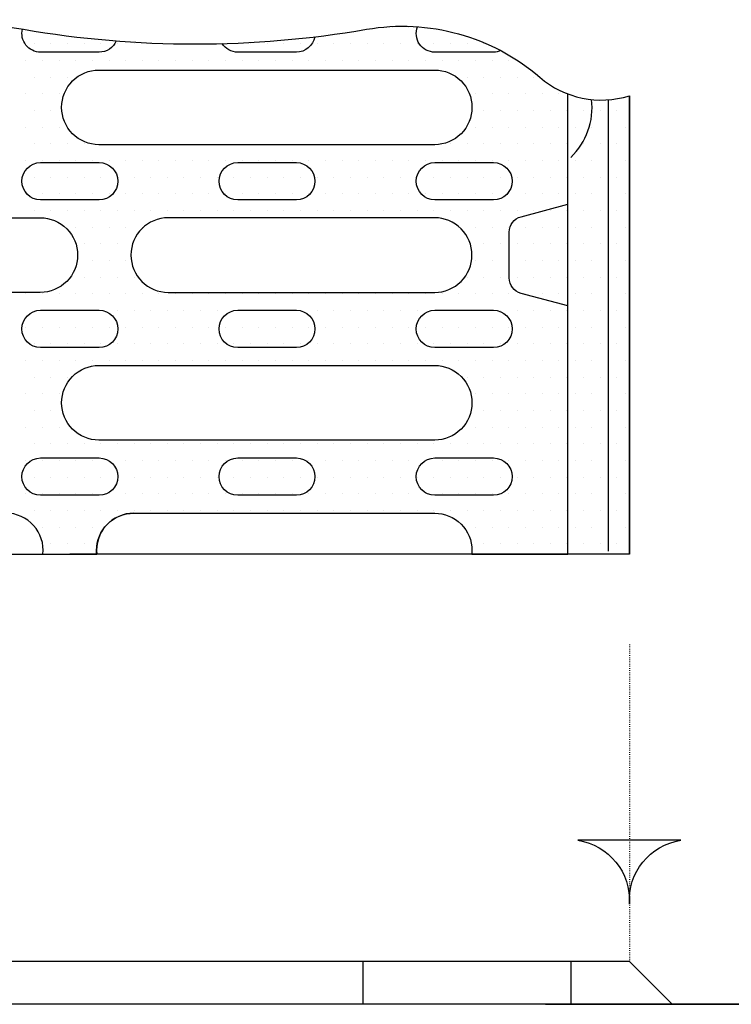
# Model space of a CAD drawing. Units: millimetres. Extents: x -3501 to 10839, y -1441 to 5739.
# Drawn here: x 3891 to 4025, y 708 to 892 of the extents above; entities that cross this region are included whole.
import ezdxf

# ---------------------------------------------------------------- set-up
doc = ezdxf.new("R2010")
doc.units = ezdxf.units.MM
doc.linetypes.add('AUSGEZOGEN', pattern=[0])
doc.linetypes.add('PUNKT', pattern=[0.25, 0, -0.25])
for name, color, linetype in [('BEMASS', 3, 'Continuous'), ('BEMM', 14, 'AUSGEZOGEN'), ('DUENN18', 94, 'Continuous'), ('PN', 7, 'AUSGEZOGEN'), ('ROST', 12, 'Continuous'), ('SICHTBAR', 7, 'Continuous'), ('TEXT35', 132, 'Continuous')]:
    doc.layers.add(name, color=color, linetype=linetype)
doc.styles.add('TEXT35', font='isocp3.shx', dxfattribs={"width": 0.8, "height": 3.5})

# ---------------------------------------------------------------- blocks, each defined once
blk = doc.blocks.new('*X16')
at = {"color": 0}
for p, q in [((148.75, 152.5), (148.75, 152.5)), ((149.0625, 152.5), (149.0625, 152.5)), ((147.34375, 152.1875), (147.34375, 152.1875)), ((147.65625, 152.1875), (147.65625, 152.1875)), ((147.96875, 152.1875), (147.96875, 152.1875)), ((148.28125, 152.1875), (148.28125, 152.1875)), ((148.59375, 152.1875), (148.59375, 152.1875)), ((148.90625, 152.1875), (148.90625, 152.1875)), ((149.21875, 152.1875), (149.21875, 152.1875)), ((149.53125, 152.1875), (149.53125, 152.1875)), ((149.84375, 152.1875), (149.84375, 152.1875)), ((150.15625, 152.1875), (150.15625, 152.1875)), ((150.46875, 152.1875), (150.46875, 152.1875)), ((150.78125, 152.1875), (150.78125, 152.1875)), ((151.09375, 152.1875), (151.09375, 152.1875)), ((151.40625, 152.1875), (151.40625, 152.1875)), ((151.71875, 152.1875), (151.71875, 152.1875)), ((152.03125, 152.1875), (152.03125, 152.1875)), ((152.34375, 152.1875), (152.34375, 152.1875)), ((152.96875, 152.1875), (152.96875, 152.1875)), ((153.28125, 152.1875), (153.28125, 152.1875)), ((153.59375, 152.1875), (153.59375, 152.1875)), ((153.90625, 152.1875), (153.90625, 152.1875)), ((154.21875, 152.1875), (154.21875, 152.1875)), ((154.53125, 152.1875), (154.53125, 152.1875)), ((154.84375, 152.1875), (154.84375, 152.1875)), ((155.15625, 152.1875), (155.15625, 152.1875)), ((155.46875, 152.1875), (155.46875, 152.1875)), ((155.78125, 152.1875), (155.78125, 152.1875)), ((146.875, 151.875), (146.875, 151.875)), ((147.1875, 151.875), (147.1875, 151.875)), ((147.5, 151.875), (147.5, 151.875)), ((147.8125, 151.875), (147.8125, 151.875)), ((148.125, 151.875), (148.125, 151.875)), ((148.4375, 151.875), (148.4375, 151.875)), ((148.75, 151.875), (148.75, 151.875)), ((149.0625, 151.875), (149.0625, 151.875)), ((149.375, 151.875), (149.375, 151.875)), ((149.6875, 151.875), (149.6875, 151.875)), ((150, 151.875), (150, 151.875)), ((150.3125, 151.875), (150.3125, 151.875)), ((150.625, 151.875), (150.625, 151.875)), ((150.9375, 151.875), (150.9375, 151.875)), ((151.25, 151.875), (151.25, 151.875)), ((151.5625, 151.875), (151.5625, 151.875)), ((151.875, 151.875), (151.875, 151.875)), ((152.1875, 151.875), (152.1875, 151.875)), ((152.5, 151.875), (152.5, 151.875)), ((152.8125, 151.875), (152.8125, 151.875)), ((153.125, 151.875), (153.125, 151.875)), ((153.4375, 151.875), (153.4375, 151.875)), ((153.75, 151.875), (153.75, 151.875)), ((154.0625, 151.875), (154.0625, 151.875)), ((154.375, 151.875), (154.375, 151.875)), ((154.6875, 151.875), (154.6875, 151.875)), ((155, 151.875), (155, 151.875)), ((155.3125, 151.875), (155.3125, 151.875)), ((155.625, 151.875), (155.625, 151.875)), ((155.9375, 151.875), (155.9375, 151.875)), ((146.40625, 151.5625), (146.40625, 151.5625)), ((146.71875, 151.5625), (146.71875, 151.5625)), ((147.03125, 151.5625), (147.03125, 151.5625)), ((147.34375, 151.5625), (147.34375, 151.5625)), ((147.65625, 151.5625), (147.65625, 151.5625)), ((155.15625, 151.5625), (155.15625, 151.5625)), ((155.46875, 151.5625), (155.46875, 151.5625)), ((155.78125, 151.5625), (155.78125, 151.5625)), ((145.9375, 151.25), (145.9375, 151.25)), ((146.25, 151.25), (146.25, 151.25)), ((146.5625, 151.25), (146.5625, 151.25)), ((146.875, 151.25), (146.875, 151.25)), ((147.1875, 151.25), (147.1875, 151.25)), ((147.5, 151.25), (147.5, 151.25)), ((155.3125, 151.25), (155.3125, 151.25)), ((155.625, 151.25), (155.625, 151.25)), ((155.9375, 151.25), (155.9375, 151.25)), ((144.84375, 150.9375), (144.84375, 150.9375)), ((145.15625, 150.9375), (145.15625, 150.9375)), ((145.46875, 150.9375), (145.46875, 150.9375)), ((145.78125, 150.9375), (145.78125, 150.9375)), ((146.09375, 150.9375), (146.09375, 150.9375)), ((146.40625, 150.9375), (146.40625, 150.9375)), ((146.71875, 150.9375), (146.71875, 150.9375)), ((147.03125, 150.9375), (147.03125, 150.9375)), ((147.34375, 150.9375), (147.34375, 150.9375)), ((155.46875, 150.9375), (155.46875, 150.9375)), ((155.78125, 150.9375), (155.78125, 150.9375)), ((144.6875, 150.625), (144.6875, 150.625)), ((145, 150.625), (145, 150.625)), ((145.3125, 150.625), (145.3125, 150.625)), ((145.625, 150.625), (145.625, 150.625)), ((145.9375, 150.625), (145.9375, 150.625)), ((146.25, 150.625), (146.25, 150.625)), ((146.5625, 150.625), (146.5625, 150.625)), ((146.875, 150.625), (146.875, 150.625)), ((147.1875, 150.625), (147.1875, 150.625)), ((147.5, 150.625), (147.5, 150.625)), ((155.3125, 150.625), (155.3125, 150.625)), ((155.625, 150.625), (155.625, 150.625)), ((155.9375, 150.625), (155.9375, 150.625)), ((144.84375, 150.3125), (144.84375, 150.3125)), ((145.15625, 150.3125), (145.15625, 150.3125)), ((145.46875, 150.3125), (145.46875, 150.3125)), ((145.78125, 150.3125), (145.78125, 150.3125)), ((146.09375, 150.3125), (146.09375, 150.3125)), ((146.40625, 150.3125), (146.40625, 150.3125)), ((146.71875, 150.3125), (146.71875, 150.3125)), ((147.03125, 150.3125), (147.03125, 150.3125)), ((147.34375, 150.3125), (147.34375, 150.3125)), ((147.65625, 150.3125), (147.65625, 150.3125)), ((147.96875, 150.3125), (147.96875, 150.3125)), ((154.84375, 150.3125), (154.84375, 150.3125)), ((155.15625, 150.3125), (155.15625, 150.3125)), ((155.46875, 150.3125), (155.46875, 150.3125)), ((155.78125, 150.3125), (155.78125, 150.3125)), ((144.6875, 150), (144.6875, 150)), ((145, 150), (145, 150)), ((145.3125, 150), (145.3125, 150)), ((145.625, 150), (145.625, 150)), ((145.9375, 150), (145.9375, 150)), ((146.25, 150), (146.25, 150)), ((146.5625, 150), (146.5625, 150)), ((146.875, 150), (146.875, 150)), ((147.1875, 150), (147.1875, 150)), ((147.5, 150), (147.5, 150)), ((147.8125, 150), (147.8125, 150)), ((148.125, 150), (148.125, 150)), ((148.4375, 150), (148.4375, 150)), ((148.75, 150), (148.75, 150)), ((149.0625, 150), (149.0625, 150)), ((149.375, 150), (149.375, 150)), ((149.6875, 150), (149.6875, 150)), ((150, 150), (150, 150)), ((150.3125, 150), (150.3125, 150)), ((150.625, 150), (150.625, 150)), ((150.9375, 150), (150.9375, 150)), ((151.25, 150), (151.25, 150)), ((151.5625, 150), (151.5625, 150)), ((151.875, 150), (151.875, 150)), ((152.1875, 150), (152.1875, 150)), ((152.5, 150), (152.5, 150)), ((152.8125, 150), (152.8125, 150)), ((153.125, 150), (153.125, 150)), ((153.4375, 150), (153.4375, 150)), ((153.75, 150), (153.75, 150)), ((154.0625, 150), (154.0625, 150)), ((154.375, 150), (154.375, 150)), ((154.6875, 150), (154.6875, 150)), ((155, 150), (155, 150)), ((155.3125, 150), (155.3125, 150)), ((155.625, 150), (155.625, 150)), ((155.9375, 150), (155.9375, 150)), ((144.84375, 149.6875), (144.84375, 149.6875)), ((145.15625, 149.6875), (145.15625, 149.6875)), ((145.46875, 149.6875), (145.46875, 149.6875)), ((145.78125, 149.6875), (145.78125, 149.6875)), ((146.09375, 149.6875), (146.09375, 149.6875)), ((146.40625, 149.6875), (146.40625, 149.6875)), ((146.71875, 149.6875), (146.71875, 149.6875)), ((147.03125, 149.6875), (147.03125, 149.6875)), ((147.34375, 149.6875), (147.34375, 149.6875)), ((147.65625, 149.6875), (147.65625, 149.6875)), ((147.96875, 149.6875), (147.96875, 149.6875)), ((148.28125, 149.6875), (148.28125, 149.6875)), ((148.59375, 149.6875), (148.59375, 149.6875)), ((148.90625, 149.6875), (148.90625, 149.6875)), ((149.21875, 149.6875), (149.21875, 149.6875)), ((149.53125, 149.6875), (149.53125, 149.6875)), ((149.84375, 149.6875), (149.84375, 149.6875)), ((150.15625, 149.6875), (150.15625, 149.6875)), ((150.46875, 149.6875), (150.46875, 149.6875)), ((150.78125, 149.6875), (150.78125, 149.6875)), ((151.09375, 149.6875), (151.09375, 149.6875)), ((151.40625, 149.6875), (151.40625, 149.6875)), ((151.71875, 149.6875), (151.71875, 149.6875)), ((152.03125, 149.6875), (152.03125, 149.6875)), ((152.34375, 149.6875), (152.34375, 149.6875)), ((152.65625, 149.6875), (152.65625, 149.6875)), ((152.96875, 149.6875), (152.96875, 149.6875)), ((153.28125, 149.6875), (153.28125, 149.6875)), ((153.59375, 149.6875), (153.59375, 149.6875)), ((153.90625, 149.6875), (153.90625, 149.6875)), ((154.21875, 149.6875), (154.21875, 149.6875)), ((154.53125, 149.6875), (154.53125, 149.6875)), ((154.84375, 149.6875), (154.84375, 149.6875)), ((155.15625, 149.6875), (155.15625, 149.6875)), ((155.46875, 149.6875), (155.46875, 149.6875)), ((155.78125, 149.6875), (155.78125, 149.6875)), ((144.6875, 149.375), (144.6875, 149.375)), ((145, 149.375), (145, 149.375)), ((145.3125, 149.375), (145.3125, 149.375)), ((145.625, 149.375), (145.625, 149.375)), ((145.9375, 149.375), (145.9375, 149.375)), ((146.25, 149.375), (146.25, 149.375)), ((146.5625, 149.375), (146.5625, 149.375)), ((146.875, 149.375), (146.875, 149.375)), ((147.1875, 149.375), (147.1875, 149.375)), ((147.5, 149.375), (147.5, 149.375)), ((147.8125, 149.375), (147.8125, 149.375)), ((148.125, 149.375), (148.125, 149.375)), ((148.4375, 149.375), (148.4375, 149.375)), ((148.75, 149.375), (148.75, 149.375)), ((149.0625, 149.375), (149.0625, 149.375)), ((149.375, 149.375), (149.375, 149.375)), ((149.6875, 149.375), (149.6875, 149.375)), ((150, 149.375), (150, 149.375)), ((150.3125, 149.375), (150.3125, 149.375)), ((150.625, 149.375), (150.625, 149.375)), ((150.9375, 149.375), (150.9375, 149.375)), ((151.25, 149.375), (151.25, 149.375)), ((151.5625, 149.375), (151.5625, 149.375)), ((151.875, 149.375), (151.875, 149.375)), ((152.1875, 149.375), (152.1875, 149.375)), ((152.5, 149.375), (152.5, 149.375)), ((152.8125, 149.375), (152.8125, 149.375)), ((153.125, 149.375), (153.125, 149.375)), ((153.4375, 149.375), (153.4375, 149.375)), ((153.75, 149.375), (153.75, 149.375)), ((154.0625, 149.375), (154.0625, 149.375)), ((154.375, 149.375), (154.375, 149.375)), ((154.6875, 149.375), (154.6875, 149.375)), ((155, 149.375), (155, 149.375)), ((155.3125, 149.375), (155.3125, 149.375)), ((155.625, 149.375), (155.625, 149.375)), ((155.9375, 149.375), (155.9375, 149.375)), ((144.84375, 149.0625), (144.84375, 149.0625)), ((145.15625, 149.0625), (145.15625, 149.0625)), ((145.46875, 149.0625), (145.46875, 149.0625)), ((145.78125, 149.0625), (145.78125, 149.0625)), ((146.09375, 149.0625), (146.09375, 149.0625)), ((146.40625, 149.0625), (146.40625, 149.0625)), ((146.71875, 149.0625), (146.71875, 149.0625)), ((147.03125, 149.0625), (147.03125, 149.0625)), ((147.34375, 149.0625), (147.34375, 149.0625)), ((147.65625, 149.0625), (147.65625, 149.0625)), ((147.96875, 149.0625), (147.96875, 149.0625)), ((148.28125, 149.0625), (148.28125, 149.0625)), ((148.59375, 149.0625), (148.59375, 149.0625)), ((148.90625, 149.0625), (148.90625, 149.0625)), ((149.21875, 149.0625), (149.21875, 149.0625)), ((149.53125, 149.0625), (149.53125, 149.0625)), ((149.84375, 149.0625), (149.84375, 149.0625)), ((150.15625, 149.0625), (150.15625, 149.0625)), ((150.46875, 149.0625), (150.46875, 149.0625)), ((150.78125, 149.0625), (150.78125, 149.0625)), ((151.09375, 149.0625), (151.09375, 149.0625)), ((151.40625, 149.0625), (151.40625, 149.0625)), ((151.71875, 149.0625), (151.71875, 149.0625)), ((152.03125, 149.0625), (152.03125, 149.0625)), ((152.34375, 149.0625), (152.34375, 149.0625)), ((152.65625, 149.0625), (152.65625, 149.0625)), ((152.96875, 149.0625), (152.96875, 149.0625)), ((153.28125, 149.0625), (153.28125, 149.0625)), ((153.59375, 149.0625), (153.59375, 149.0625)), ((153.90625, 149.0625), (153.90625, 149.0625)), ((154.21875, 149.0625), (154.21875, 149.0625)), ((154.53125, 149.0625), (154.53125, 149.0625)), ((154.84375, 149.0625), (154.84375, 149.0625)), ((155.15625, 149.0625), (155.15625, 149.0625)), ((155.46875, 149.0625), (155.46875, 149.0625)), ((155.78125, 149.0625), (155.78125, 149.0625)), ((144.6875, 148.75), (144.6875, 148.75)), ((145, 148.75), (145, 148.75)), ((145.3125, 148.75), (145.3125, 148.75)), ((145.625, 148.75), (145.625, 148.75)), ((145.9375, 148.75), (145.9375, 148.75)), ((146.25, 148.75), (146.25, 148.75)), ((146.5625, 148.75), (146.5625, 148.75)), ((146.875, 148.75), (146.875, 148.75)), ((147.1875, 148.75), (147.1875, 148.75)), ((147.5, 148.75), (147.5, 148.75)), ((153.75, 148.75), (153.75, 148.75)), ((154.0625, 148.75), (154.0625, 148.75)), ((154.375, 148.75), (154.375, 148.75)), ((154.6875, 148.75), (154.6875, 148.75)), ((155, 148.75), (155, 148.75)), ((144.84375, 148.4375), (144.84375, 148.4375)), ((145.15625, 148.4375), (145.15625, 148.4375)), ((145.46875, 148.4375), (145.46875, 148.4375)), ((145.78125, 148.4375), (145.78125, 148.4375)), ((146.09375, 148.4375), (146.09375, 148.4375)), ((146.40625, 148.4375), (146.40625, 148.4375)), ((146.71875, 148.4375), (146.71875, 148.4375)), ((147.03125, 148.4375), (147.03125, 148.4375)), ((147.34375, 148.4375), (147.34375, 148.4375)), ((154.21875, 148.4375), (154.21875, 148.4375)), ((154.53125, 148.4375), (154.53125, 148.4375)), ((154.84375, 148.4375), (154.84375, 148.4375)), ((144.6875, 148.125), (144.6875, 148.125)), ((145, 148.125), (145, 148.125)), ((145.3125, 148.125), (145.3125, 148.125)), ((145.625, 148.125), (145.625, 148.125)), ((145.9375, 148.125), (145.9375, 148.125)), ((146.25, 148.125), (146.25, 148.125)), ((146.5625, 148.125), (146.5625, 148.125)), ((146.875, 148.125), (146.875, 148.125)), ((147.1875, 148.125), (147.1875, 148.125)), ((147.5, 148.125), (147.5, 148.125)), ((154.0625, 148.125), (154.0625, 148.125)), ((154.375, 148.125), (154.375, 148.125)), ((154.6875, 148.125), (154.6875, 148.125)), ((144.84375, 147.8125), (144.84375, 147.8125)), ((145.15625, 147.8125), (145.15625, 147.8125)), ((145.46875, 147.8125), (145.46875, 147.8125)), ((145.78125, 147.8125), (145.78125, 147.8125)), ((146.09375, 147.8125), (146.09375, 147.8125)), ((146.40625, 147.8125), (146.40625, 147.8125)), ((146.71875, 147.8125), (146.71875, 147.8125)), ((147.03125, 147.8125), (147.03125, 147.8125)), ((147.34375, 147.8125), (147.34375, 147.8125)), ((147.65625, 147.8125), (147.65625, 147.8125)), ((153.90625, 147.8125), (153.90625, 147.8125)), ((154.21875, 147.8125), (154.21875, 147.8125)), ((154.53125, 147.8125), (154.53125, 147.8125)), ((154.84375, 147.8125), (154.84375, 147.8125)), ((144.6875, 147.5), (144.6875, 147.5)), ((145, 147.5), (145, 147.5)), ((145.3125, 147.5), (145.3125, 147.5)), ((145.625, 147.5), (145.625, 147.5)), ((145.9375, 147.5), (145.9375, 147.5)), ((146.25, 147.5), (146.25, 147.5)), ((146.5625, 147.5), (146.5625, 147.5)), ((146.875, 147.5), (146.875, 147.5)), ((147.1875, 147.5), (147.1875, 147.5)), ((147.5, 147.5), (147.5, 147.5)), ((147.8125, 147.5), (147.8125, 147.5)), ((148.125, 147.5), (148.125, 147.5)), ((148.4375, 147.5), (148.4375, 147.5)), ((148.75, 147.5), (148.75, 147.5)), ((149.0625, 147.5), (149.0625, 147.5)), ((149.375, 147.5), (149.375, 147.5)), ((149.6875, 147.5), (149.6875, 147.5)), ((150, 147.5), (150, 147.5)), ((150.3125, 147.5), (150.3125, 147.5)), ((150.625, 147.5), (150.625, 147.5)), ((150.9375, 147.5), (150.9375, 147.5)), ((151.25, 147.5), (151.25, 147.5)), ((151.5625, 147.5), (151.5625, 147.5)), ((151.875, 147.5), (151.875, 147.5)), ((152.1875, 147.5), (152.1875, 147.5)), ((152.5, 147.5), (152.5, 147.5)), ((152.8125, 147.5), (152.8125, 147.5)), ((153.125, 147.5), (153.125, 147.5)), ((153.4375, 147.5), (153.4375, 147.5)), ((153.75, 147.5), (153.75, 147.5)), ((154.0625, 147.5), (154.0625, 147.5)), ((154.375, 147.5), (154.375, 147.5)), ((154.6875, 147.5), (154.6875, 147.5)), ((155, 147.5), (155, 147.5)), ((155.3125, 147.5), (155.3125, 147.5)), ((155.625, 147.5), (155.625, 147.5)), ((155.9375, 147.5), (155.9375, 147.5)), ((144.84375, 147.1875), (144.84375, 147.1875)), ((145.15625, 147.1875), (145.15625, 147.1875)), ((145.46875, 147.1875), (145.46875, 147.1875)), ((145.78125, 147.1875), (145.78125, 147.1875)), ((146.09375, 147.1875), (146.09375, 147.1875)), ((146.40625, 147.1875), (146.40625, 147.1875)), ((146.71875, 147.1875), (146.71875, 147.1875)), ((147.03125, 147.1875), (147.03125, 147.1875)), ((147.34375, 147.1875), (147.34375, 147.1875)), ((147.65625, 147.1875), (147.65625, 147.1875)), ((147.96875, 147.1875), (147.96875, 147.1875)), ((148.28125, 147.1875), (148.28125, 147.1875)), ((148.59375, 147.1875), (148.59375, 147.1875)), ((148.90625, 147.1875), (148.90625, 147.1875)), ((149.21875, 147.1875), (149.21875, 147.1875)), ((149.53125, 147.1875), (149.53125, 147.1875)), ((149.84375, 147.1875), (149.84375, 147.1875)), ((150.15625, 147.1875), (150.15625, 147.1875)), ((150.46875, 147.1875), (150.46875, 147.1875)), ((150.78125, 147.1875), (150.78125, 147.1875)), ((151.09375, 147.1875), (151.09375, 147.1875)), ((151.40625, 147.1875), (151.40625, 147.1875)), ((151.71875, 147.1875), (151.71875, 147.1875)), ((152.03125, 147.1875), (152.03125, 147.1875)), ((152.34375, 147.1875), (152.34375, 147.1875)), ((152.65625, 147.1875), (152.65625, 147.1875)), ((152.96875, 147.1875), (152.96875, 147.1875)), ((153.28125, 147.1875), (153.28125, 147.1875)), ((153.59375, 147.1875), (153.59375, 147.1875)), ((153.90625, 147.1875), (153.90625, 147.1875)), ((154.21875, 147.1875), (154.21875, 147.1875)), ((154.53125, 147.1875), (154.53125, 147.1875)), ((154.84375, 147.1875), (154.84375, 147.1875)), ((155.15625, 147.1875), (155.15625, 147.1875)), ((155.46875, 147.1875), (155.46875, 147.1875)), ((155.78125, 147.1875), (155.78125, 147.1875)), ((144.6875, 146.875), (144.6875, 146.875)), ((145, 146.875), (145, 146.875)), ((145.3125, 146.875), (145.3125, 146.875)), ((145.625, 146.875), (145.625, 146.875)), ((145.9375, 146.875), (145.9375, 146.875)), ((146.25, 146.875), (146.25, 146.875)), ((146.5625, 146.875), (146.5625, 146.875)), ((146.875, 146.875), (146.875, 146.875)), ((147.1875, 146.875), (147.1875, 146.875)), ((147.5, 146.875), (147.5, 146.875)), ((147.8125, 146.875), (147.8125, 146.875)), ((148.125, 146.875), (148.125, 146.875)), ((148.4375, 146.875), (148.4375, 146.875)), ((148.75, 146.875), (148.75, 146.875)), ((149.0625, 146.875), (149.0625, 146.875)), ((149.375, 146.875), (149.375, 146.875)), ((149.6875, 146.875), (149.6875, 146.875)), ((150, 146.875), (150, 146.875)), ((150.3125, 146.875), (150.3125, 146.875)), ((150.625, 146.875), (150.625, 146.875)), ((150.9375, 146.875), (150.9375, 146.875)), ((151.25, 146.875), (151.25, 146.875)), ((151.5625, 146.875), (151.5625, 146.875)), ((151.875, 146.875), (151.875, 146.875)), ((152.1875, 146.875), (152.1875, 146.875)), ((152.5, 146.875), (152.5, 146.875)), ((152.8125, 146.875), (152.8125, 146.875)), ((153.125, 146.875), (153.125, 146.875)), ((153.4375, 146.875), (153.4375, 146.875)), ((153.75, 146.875), (153.75, 146.875)), ((154.0625, 146.875), (154.0625, 146.875)), ((154.375, 146.875), (154.375, 146.875)), ((154.6875, 146.875), (154.6875, 146.875)), ((155, 146.875), (155, 146.875)), ((155.3125, 146.875), (155.3125, 146.875)), ((155.625, 146.875), (155.625, 146.875)), ((155.9375, 146.875), (155.9375, 146.875)), ((144.84375, 146.5625), (144.84375, 146.5625)), ((145.15625, 146.5625), (145.15625, 146.5625)), ((145.46875, 146.5625), (145.46875, 146.5625)), ((145.78125, 146.5625), (145.78125, 146.5625)), ((146.09375, 146.5625), (146.09375, 146.5625)), ((146.40625, 146.5625), (146.40625, 146.5625)), ((146.71875, 146.5625), (146.71875, 146.5625)), ((147.03125, 146.5625), (147.03125, 146.5625)), ((147.34375, 146.5625), (147.34375, 146.5625)), ((147.65625, 146.5625), (147.65625, 146.5625)), ((147.96875, 146.5625), (147.96875, 146.5625)), ((148.28125, 146.5625), (148.28125, 146.5625)), ((148.59375, 146.5625), (148.59375, 146.5625)), ((148.90625, 146.5625), (148.90625, 146.5625)), ((149.21875, 146.5625), (149.21875, 146.5625)), ((149.53125, 146.5625), (149.53125, 146.5625)), ((149.84375, 146.5625), (149.84375, 146.5625)), ((150.15625, 146.5625), (150.15625, 146.5625)), ((150.46875, 146.5625), (150.46875, 146.5625)), ((150.78125, 146.5625), (150.78125, 146.5625)), ((151.09375, 146.5625), (151.09375, 146.5625)), ((151.40625, 146.5625), (151.40625, 146.5625)), ((151.71875, 146.5625), (151.71875, 146.5625)), ((152.03125, 146.5625), (152.03125, 146.5625)), ((152.34375, 146.5625), (152.34375, 146.5625)), ((152.65625, 146.5625), (152.65625, 146.5625)), ((152.96875, 146.5625), (152.96875, 146.5625)), ((153.28125, 146.5625), (153.28125, 146.5625)), ((153.59375, 146.5625), (153.59375, 146.5625)), ((153.90625, 146.5625), (153.90625, 146.5625)), ((154.21875, 146.5625), (154.21875, 146.5625)), ((154.53125, 146.5625), (154.53125, 146.5625)), ((154.84375, 146.5625), (154.84375, 146.5625)), ((155.15625, 146.5625), (155.15625, 146.5625)), ((155.46875, 146.5625), (155.46875, 146.5625)), ((155.78125, 146.5625), (155.78125, 146.5625)), ((144.6875, 146.25), (144.6875, 146.25)), ((145, 146.25), (145, 146.25)), ((145.3125, 146.25), (145.3125, 146.25)), ((145.625, 146.25), (145.625, 146.25)), ((145.9375, 146.25), (145.9375, 146.25)), ((146.25, 146.25), (146.25, 146.25)), ((146.5625, 146.25), (146.5625, 146.25)), ((146.875, 146.25), (146.875, 146.25)), ((147.1875, 146.25), (147.1875, 146.25)), ((147.5, 146.25), (147.5, 146.25)), ((147.8125, 146.25), (147.8125, 146.25)), ((148.125, 146.25), (148.125, 146.25)), ((148.4375, 146.25), (148.4375, 146.25)), ((148.75, 146.25), (148.75, 146.25)), ((149.0625, 146.25), (149.0625, 146.25)), ((149.375, 146.25), (149.375, 146.25)), ((149.6875, 146.25), (149.6875, 146.25)), ((150, 146.25), (150, 146.25)), ((150.3125, 146.25), (150.3125, 146.25)), ((150.625, 146.25), (150.625, 146.25)), ((150.9375, 146.25), (150.9375, 146.25)), ((151.25, 146.25), (151.25, 146.25)), ((151.5625, 146.25), (151.5625, 146.25)), ((151.875, 146.25), (151.875, 146.25)), ((152.1875, 146.25), (152.1875, 146.25)), ((152.5, 146.25), (152.5, 146.25)), ((152.8125, 146.25), (152.8125, 146.25)), ((153.125, 146.25), (153.125, 146.25)), ((153.4375, 146.25), (153.4375, 146.25)), ((153.75, 146.25), (153.75, 146.25)), ((154.0625, 146.25), (154.0625, 146.25)), ((154.375, 146.25), (154.375, 146.25)), ((154.6875, 146.25), (154.6875, 146.25)), ((155, 146.25), (155, 146.25)), ((155.3125, 146.25), (155.3125, 146.25)), ((155.625, 146.25), (155.625, 146.25)), ((155.9375, 146.25), (155.9375, 146.25)), ((144.84375, 145.9375), (144.84375, 145.9375)), ((145.15625, 145.9375), (145.15625, 145.9375)), ((145.46875, 145.9375), (145.46875, 145.9375)), ((145.78125, 145.9375), (145.78125, 145.9375)), ((146.09375, 145.9375), (146.09375, 145.9375)), ((146.40625, 145.9375), (146.40625, 145.9375)), ((146.71875, 145.9375), (146.71875, 145.9375)), ((147.03125, 145.9375), (147.03125, 145.9375)), ((147.34375, 145.9375), (147.34375, 145.9375)), ((147.65625, 145.9375), (147.65625, 145.9375)), ((155.15625, 145.9375), (155.15625, 145.9375)), ((155.46875, 145.9375), (155.46875, 145.9375)), ((155.78125, 145.9375), (155.78125, 145.9375)), ((144.6875, 145.625), (144.6875, 145.625)), ((145, 145.625), (145, 145.625)), ((145.3125, 145.625), (145.3125, 145.625)), ((145.625, 145.625), (145.625, 145.625)), ((145.9375, 145.625), (145.9375, 145.625)), ((146.25, 145.625), (146.25, 145.625)), ((146.5625, 145.625), (146.5625, 145.625)), ((146.875, 145.625), (146.875, 145.625)), ((147.1875, 145.625), (147.1875, 145.625)), ((147.5, 145.625), (147.5, 145.625)), ((155.3125, 145.625), (155.3125, 145.625)), ((155.625, 145.625), (155.625, 145.625)), ((155.9375, 145.625), (155.9375, 145.625)), ((144.84375, 145.3125), (144.84375, 145.3125)), ((145.15625, 145.3125), (145.15625, 145.3125)), ((145.46875, 145.3125), (145.46875, 145.3125)), ((145.78125, 145.3125), (145.78125, 145.3125)), ((146.09375, 145.3125), (146.09375, 145.3125)), ((146.40625, 145.3125), (146.40625, 145.3125)), ((146.71875, 145.3125), (146.71875, 145.3125)), ((147.03125, 145.3125), (147.03125, 145.3125)), ((147.34375, 145.3125), (147.34375, 145.3125)), ((155.46875, 145.3125), (155.46875, 145.3125)), ((155.78125, 145.3125), (155.78125, 145.3125)), ((144.6875, 145), (144.6875, 145)), ((145, 145), (145, 145)), ((145.3125, 145), (145.3125, 145)), ((145.625, 145), (145.625, 145)), ((145.9375, 145), (145.9375, 145)), ((146.25, 145), (146.25, 145)), ((146.5625, 145), (146.5625, 145)), ((146.875, 145), (146.875, 145)), ((147.1875, 145), (147.1875, 145)), ((147.5, 145), (147.5, 145)), ((155.3125, 145), (155.3125, 145)), ((155.625, 145), (155.625, 145)), ((155.9375, 145), (155.9375, 145)), ((144.84375, 144.6875), (144.84375, 144.6875)), ((145.15625, 144.6875), (145.15625, 144.6875)), ((145.46875, 144.6875), (145.46875, 144.6875)), ((145.78125, 144.6875), (145.78125, 144.6875)), ((146.09375, 144.6875), (146.09375, 144.6875)), ((146.40625, 144.6875), (146.40625, 144.6875)), ((146.71875, 144.6875), (146.71875, 144.6875)), ((147.03125, 144.6875), (147.03125, 144.6875)), ((147.34375, 144.6875), (147.34375, 144.6875)), ((147.65625, 144.6875), (147.65625, 144.6875)), ((147.96875, 144.6875), (147.96875, 144.6875)), ((148.28125, 144.6875), (148.28125, 144.6875)), ((148.59375, 144.6875), (148.59375, 144.6875)), ((148.90625, 144.6875), (148.90625, 144.6875)), ((149.21875, 144.6875), (149.21875, 144.6875)), ((149.53125, 144.6875), (149.53125, 144.6875)), ((149.84375, 144.6875), (149.84375, 144.6875)), ((150.15625, 144.6875), (150.15625, 144.6875)), ((150.46875, 144.6875), (150.46875, 144.6875)), ((150.78125, 144.6875), (150.78125, 144.6875)), ((151.09375, 144.6875), (151.09375, 144.6875)), ((151.40625, 144.6875), (151.40625, 144.6875)), ((151.71875, 144.6875), (151.71875, 144.6875)), ((152.03125, 144.6875), (152.03125, 144.6875)), ((152.34375, 144.6875), (152.34375, 144.6875)), ((152.65625, 144.6875), (152.65625, 144.6875)), ((152.96875, 144.6875), (152.96875, 144.6875)), ((153.28125, 144.6875), (153.28125, 144.6875)), ((153.59375, 144.6875), (153.59375, 144.6875)), ((153.90625, 144.6875), (153.90625, 144.6875)), ((154.21875, 144.6875), (154.21875, 144.6875)), ((154.53125, 144.6875), (154.53125, 144.6875)), ((154.84375, 144.6875), (154.84375, 144.6875)), ((155.15625, 144.6875), (155.15625, 144.6875)), ((155.46875, 144.6875), (155.46875, 144.6875)), ((155.78125, 144.6875), (155.78125, 144.6875)), ((144.6875, 144.375), (144.6875, 144.375)), ((145, 144.375), (145, 144.375)), ((145.3125, 144.375), (145.3125, 144.375)), ((145.625, 144.375), (145.625, 144.375)), ((145.9375, 144.375), (145.9375, 144.375)), ((146.25, 144.375), (146.25, 144.375)), ((146.5625, 144.375), (146.5625, 144.375)), ((146.875, 144.375), (146.875, 144.375)), ((147.1875, 144.375), (147.1875, 144.375)), ((147.5, 144.375), (147.5, 144.375)), ((147.8125, 144.375), (147.8125, 144.375)), ((148.125, 144.375), (148.125, 144.375)), ((148.4375, 144.375), (148.4375, 144.375)), ((148.75, 144.375), (148.75, 144.375)), ((149.0625, 144.375), (149.0625, 144.375)), ((149.375, 144.375), (149.375, 144.375)), ((149.6875, 144.375), (149.6875, 144.375)), ((150, 144.375), (150, 144.375)), ((150.3125, 144.375), (150.3125, 144.375)), ((150.625, 144.375), (150.625, 144.375)), ((150.9375, 144.375), (150.9375, 144.375)), ((151.25, 144.375), (151.25, 144.375)), ((151.5625, 144.375), (151.5625, 144.375)), ((151.875, 144.375), (151.875, 144.375)), ((152.1875, 144.375), (152.1875, 144.375)), ((152.5, 144.375), (152.5, 144.375)), ((152.8125, 144.375), (152.8125, 144.375)), ((153.125, 144.375), (153.125, 144.375)), ((153.4375, 144.375), (153.4375, 144.375)), ((153.75, 144.375), (153.75, 144.375)), ((154.0625, 144.375), (154.0625, 144.375)), ((154.375, 144.375), (154.375, 144.375)), ((154.6875, 144.375), (154.6875, 144.375)), ((155, 144.375), (155, 144.375)), ((155.3125, 144.375), (155.3125, 144.375)), ((155.625, 144.375), (155.625, 144.375)), ((155.9375, 144.375), (155.9375, 144.375)), ((144.84375, 144.0625), (144.84375, 144.0625)), ((145.15625, 144.0625), (145.15625, 144.0625)), ((145.46875, 144.0625), (145.46875, 144.0625)), ((145.78125, 144.0625), (145.78125, 144.0625)), ((146.09375, 144.0625), (146.09375, 144.0625)), ((146.40625, 144.0625), (146.40625, 144.0625)), ((146.71875, 144.0625), (146.71875, 144.0625)), ((147.03125, 144.0625), (147.03125, 144.0625)), ((147.34375, 144.0625), (147.34375, 144.0625)), ((147.65625, 144.0625), (147.65625, 144.0625)), ((147.96875, 144.0625), (147.96875, 144.0625)), ((148.28125, 144.0625), (148.28125, 144.0625)), ((148.59375, 144.0625), (148.59375, 144.0625)), ((148.90625, 144.0625), (148.90625, 144.0625)), ((149.21875, 144.0625), (149.21875, 144.0625)), ((149.53125, 144.0625), (149.53125, 144.0625)), ((149.84375, 144.0625), (149.84375, 144.0625)), ((150.15625, 144.0625), (150.15625, 144.0625)), ((150.46875, 144.0625), (150.46875, 144.0625)), ((150.78125, 144.0625), (150.78125, 144.0625)), ((151.09375, 144.0625), (151.09375, 144.0625)), ((151.40625, 144.0625), (151.40625, 144.0625)), ((151.71875, 144.0625), (151.71875, 144.0625)), ((152.03125, 144.0625), (152.03125, 144.0625)), ((152.34375, 144.0625), (152.34375, 144.0625)), ((152.65625, 144.0625), (152.65625, 144.0625)), ((152.96875, 144.0625), (152.96875, 144.0625)), ((153.28125, 144.0625), (153.28125, 144.0625)), ((153.59375, 144.0625), (153.59375, 144.0625)), ((153.90625, 144.0625), (153.90625, 144.0625)), ((154.21875, 144.0625), (154.21875, 144.0625)), ((154.53125, 144.0625), (154.53125, 144.0625)), ((154.84375, 144.0625), (154.84375, 144.0625)), ((155.15625, 144.0625), (155.15625, 144.0625)), ((155.46875, 144.0625), (155.46875, 144.0625)), ((155.78125, 144.0625), (155.78125, 144.0625)), ((144.6875, 143.75), (144.6875, 143.75)), ((145, 143.75), (145, 143.75)), ((145.3125, 143.75), (145.3125, 143.75)), ((145.625, 143.75), (145.625, 143.75)), ((145.9375, 143.75), (145.9375, 143.75)), ((146.25, 143.75), (146.25, 143.75)), ((146.5625, 143.75), (146.5625, 143.75)), ((146.875, 143.75), (146.875, 143.75)), ((147.1875, 143.75), (147.1875, 143.75)), ((147.5, 143.75), (147.5, 143.75)), ((147.8125, 143.75), (147.8125, 143.75)), ((148.125, 143.75), (148.125, 143.75)), ((148.4375, 143.75), (148.4375, 143.75)), ((148.75, 143.75), (148.75, 143.75)), ((149.0625, 143.75), (149.0625, 143.75)), ((149.375, 143.75), (149.375, 143.75)), ((149.6875, 143.75), (149.6875, 143.75)), ((150, 143.75), (150, 143.75)), ((150.3125, 143.75), (150.3125, 143.75)), ((150.625, 143.75), (150.625, 143.75)), ((150.9375, 143.75), (150.9375, 143.75)), ((151.25, 143.75), (151.25, 143.75)), ((151.5625, 143.75), (151.5625, 143.75)), ((151.875, 143.75), (151.875, 143.75)), ((152.1875, 143.75), (152.1875, 143.75)), ((152.5, 143.75), (152.5, 143.75)), ((152.8125, 143.75), (152.8125, 143.75)), ((153.125, 143.75), (153.125, 143.75)), ((153.4375, 143.75), (153.4375, 143.75)), ((153.75, 143.75), (153.75, 143.75)), ((154.0625, 143.75), (154.0625, 143.75)), ((154.375, 143.75), (154.375, 143.75)), ((154.6875, 143.75), (154.6875, 143.75)), ((155, 143.75), (155, 143.75)), ((155.3125, 143.75), (155.3125, 143.75)), ((155.625, 143.75), (155.625, 143.75)), ((155.9375, 143.75), (155.9375, 143.75)), ((144.84375, 143.4375), (144.84375, 143.4375)), ((145.15625, 143.4375), (145.15625, 143.4375)), ((145.46875, 143.4375), (145.46875, 143.4375)), ((145.78125, 143.4375), (145.78125, 143.4375)), ((146.09375, 143.4375), (146.09375, 143.4375)), ((146.40625, 143.4375), (146.40625, 143.4375)), ((146.71875, 143.4375), (146.71875, 143.4375)), ((147.03125, 143.4375), (147.03125, 143.4375)), ((147.34375, 143.4375), (147.34375, 143.4375)), ((147.65625, 143.4375), (147.65625, 143.4375)), ((147.96875, 143.4375), (147.96875, 143.4375)), ((148.28125, 143.4375), (148.28125, 143.4375)), ((148.59375, 143.4375), (148.59375, 143.4375)), ((148.90625, 143.4375), (148.90625, 143.4375)), ((149.21875, 143.4375), (149.21875, 143.4375)), ((149.53125, 143.4375), (149.53125, 143.4375)), ((149.84375, 143.4375), (149.84375, 143.4375)), ((150.15625, 143.4375), (150.15625, 143.4375)), ((150.46875, 143.4375), (150.46875, 143.4375)), ((150.78125, 143.4375), (150.78125, 143.4375)), ((151.09375, 143.4375), (151.09375, 143.4375)), ((151.40625, 143.4375), (151.40625, 143.4375)), ((151.71875, 143.4375), (151.71875, 143.4375)), ((152.03125, 143.4375), (152.03125, 143.4375)), ((152.34375, 143.4375), (152.34375, 143.4375)), ((152.65625, 143.4375), (152.65625, 143.4375)), ((152.96875, 143.4375), (152.96875, 143.4375)), ((153.28125, 143.4375), (153.28125, 143.4375)), ((153.59375, 143.4375), (153.59375, 143.4375)), ((153.90625, 143.4375), (153.90625, 143.4375)), ((154.21875, 143.4375), (154.21875, 143.4375)), ((154.53125, 143.4375), (154.53125, 143.4375)), ((154.84375, 143.4375), (154.84375, 143.4375)), ((155.15625, 143.4375), (155.15625, 143.4375)), ((155.46875, 143.4375), (155.46875, 143.4375)), ((155.78125, 143.4375), (155.78125, 143.4375)), ((144.6875, 143.125), (144.6875, 143.125)), ((145, 143.125), (145, 143.125)), ((145.3125, 143.125), (145.3125, 143.125)), ((145.625, 143.125), (145.625, 143.125)), ((145.9375, 143.125), (145.9375, 143.125)), ((146.25, 143.125), (146.25, 143.125)), ((146.5625, 143.125), (146.5625, 143.125)), ((146.875, 143.125), (146.875, 143.125)), ((147.1875, 143.125), (147.1875, 143.125)), ((147.5, 143.125), (147.5, 143.125)), ((154.6875, 143.125), (154.6875, 143.125)), ((155, 143.125), (155, 143.125)), ((155.3125, 143.125), (155.3125, 143.125)), ((155.625, 143.125), (155.625, 143.125)), ((144.84375, 142.8125), (144.84375, 142.8125)), ((145.15625, 142.8125), (145.15625, 142.8125)), ((145.46875, 142.8125), (145.46875, 142.8125)), ((145.78125, 142.8125), (145.78125, 142.8125)), ((146.09375, 142.8125), (146.09375, 142.8125)), ((146.40625, 142.8125), (146.40625, 142.8125)), ((146.71875, 142.8125), (146.71875, 142.8125)), ((147.03125, 142.8125), (147.03125, 142.8125)), ((147.34375, 142.8125), (147.34375, 142.8125)), ((154.84375, 142.8125), (154.84375, 142.8125)), ((155.15625, 142.8125), (155.15625, 142.8125)), ((155.46875, 142.8125), (155.46875, 142.8125))]:
    blk.add_line(p, q, dxfattribs=at)
blk = doc.blocks.new('SYMB')
at = {"layer": 'DUENN18', "linetype": 'Continuous'}
for p, q in [((-19, -33.468), (-8.5, -33.468)), ((-19, -42.066), (-19, -33.468)), ((-19, -33.468), (-19, -42.066)), ((-18.6, -41.99), (-18.6, -33.525)), ((-7.996, -33.468), (-9.004, -33.468)), ((-7.996, -33.468), (-9.002, -33.468)), ((2, -33.468), (-8.5, -33.468))]:
    blk.add_line(p, q, dxfattribs=at)
blk.add_lwpolyline([(-16.042, -33.468), (-17.846, -33.468), (-17.846, -42.1)], dxfattribs=at)
for points in [[(-9.004, -33.468, -0.025047), (-9, -33.538, -0.414214), (-9.7, -34.238), (-15.346, -34.238, -0.414214), (-16.046, -33.538, -0.414214)], [(-16.046, -33.538, -0.025047), (-16.042, -33.468)], [(-7.996, -33.468, 0.443866), (-7.3, -34.238)], [(-17.846, -38.125), (-16.968, -38.36, -0.339454), (-16.746, -38.65), (-16.746, -39.078), (-16.746, -39.507, -0.339454), (-16.968, -39.797), (-17.846, -40.032)], [(2, -42.135, 0.04274), (-1.954, -42.966, -0.116283), (-7.63, -43.312, 0.085527), (-14.067, -43.312, -0.223846), (-17.32, -42.412, 0.259108), (-19, -42.066, 0.259108)], [(-16.588, -42.911, -0.101389), (-16.45, -42.883), (-15.35, -42.883, -0.526631), (-15.023, -43.359)], [(-13.094, -43.17, -0.362042), (-12.75, -42.883), (-11.65, -42.883, -0.254688), (-11.356, -43.043)], [(-9.371, -43.094, -0.299113), (-9.05, -42.883), (-7.95, -42.883, -0.485439), (-7.61, -43.315)]]:
    blk.add_lwpolyline(points, format="xyb", dxfattribs=at)
for points in [[(-16.45, -35.273, -1), (-16.45, -34.573), (-15.35, -34.573, -1), (-15.35, -35.273)], [(-12.75, -35.273, -1), (-12.75, -34.573), (-11.65, -34.573, -1), (-11.65, -35.273)], [(-9.05, -35.273, -1), (-9.05, -34.573), (-7.95, -34.573, -1), (-7.95, -35.273)], [(-8.346, -36.308, -0.414214), (-9.046, -37.008), (-15.346, -37.008, -0.414214), (-16.046, -36.308, -0.414214), (-15.346, -35.608), (-9.046, -35.608, -0.414214)], [(-16.45, -38.043, -1), (-16.45, -37.343), (-15.35, -37.343, -1), (-15.35, -38.043)], [(-12.75, -38.043, -1), (-12.75, -37.343), (-11.65, -37.343, -1), (-11.65, -38.043)], [(-9.05, -38.043, -1), (-9.05, -37.343), (-7.95, -37.343, -1), (-7.95, -38.043)], [(-10.346, -38.378), (-15.346, -38.378, 0.414214), (-16.046, -39.078, 0.414214), (-15.346, -39.778), (-10.346, -39.778, 1)], [(-0.946, -39.078, -0.414214), (-1.646, -39.778), (-7.946, -39.778, -0.414214), (-8.646, -39.078, -0.414214), (-7.946, -38.378), (-1.646, -38.378, -0.414214)], [(-16.45, -40.813, -1), (-16.45, -40.113), (-15.35, -40.113, -1), (-15.35, -40.813)], [(-12.75, -40.813, -1), (-12.75, -40.113), (-11.65, -40.113, -1), (-11.65, -40.813)], [(-9.05, -40.813, -1), (-9.05, -40.113), (-7.95, -40.113, -1), (-7.95, -40.813)], [(-8.346, -41.848, -0.414214), (-9.046, -42.548), (-15.346, -42.548, -0.414214), (-16.046, -41.848, -0.414214), (-15.346, -41.148), (-9.046, -41.148, -0.414214)]]:
    blk.add_lwpolyline(points, format="xyb", close=True, dxfattribs=at)
for centre, radius, start, end in [((-9.7, -33.538), 0.7, 270, 5.7392), ((-17, -41.848), 1.3, 133.8131, 186.4625)]:
    blk.add_arc(centre, radius, start, end, dxfattribs=at)
at = {"layer": 'ROST', "xscale": -1, "rotation": 180}
blk.add_blockref('*X16', (-163.61, 109.15), dxfattribs=at)
at = {"layer": 'PN', "style": 'TEXT35', "width": 0.8, "flags": 1}
blk.add_attdef('PN', (0, 0), '', height=3.5, dxfattribs=at)
blk = doc.blocks.new('A$C1837270A')
at = {"layer": 'SICHTBAR'}
for p, q in [((-290, 113), (-500, 113)), ((-340, 113), (-340, 105)), ((-301, 113), (-301, 105)), ((-290, 113), (-282, 105)), ((8, 105), (-508, 105)), ((-250, 105), (-499.5, 105)), ((-305.75, 105), (-301.75, 105)), ((-301.75, 105), (-250, 105))]:
    blk.add_line(p, q, dxfattribs=at)

msp = doc.modelspace()

# ---------------------------------------------------------------- linework, layer by layer
at = {"layer": 'BEMASS', "color": 11}
msp.add_lwpolyline([(3995.76, 738.57, -0.38665), (4005.44, 726.59, -0.38665), (4015.12, 738.57)], format="xyb", close=True, dxfattribs=at)
at = {"layer": 'BEMM', "color": 11, "linetype": 'PUNKT'}
msp.add_line((4005.44, 775.35), (4005.44, 715.51), dxfattribs=at)

# ---------------------------------------------------------------- block references
at = {"layer": 'SICHTBAR'}
msp.add_blockref('A$C1837270A', (4295.44, 602.79), dxfattribs=at)
at = {"layer": 'TEXT35', "xscale": 10, "yscale": 10, "zscale": 10, "rotation": 180}
msp.add_blockref('SYMB', (3815.44, 457.51), dxfattribs=at)

doc.saveas('drawing.dxf')
